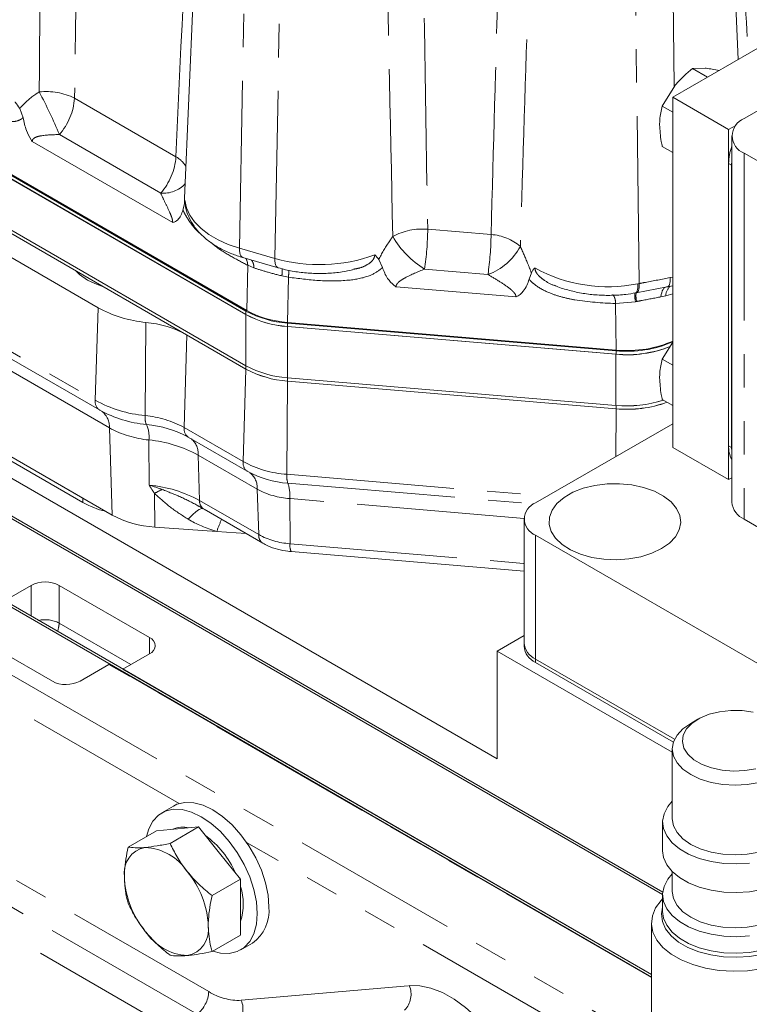
# Model space of a CAD drawing. Units: millimetres. Extents: x 11 to 1180, y 5 to 832.
# Drawn here: x 915 to 942, y 698 to 735 of the extents above; entities that cross this region are included whole.
import ezdxf

# ---------------------------------------------------------------- set-up
doc = ezdxf.new("R2010")
doc.units = ezdxf.units.MM
doc.linetypes.add('PHANTOM', pattern=[12.7, 6.35, -1.27, 1.27, -1.27, 1.27, -1.27])

msp = doc.modelspace()

# ---------------------------------------------------------------- linework, layer by layer
at = {"color": 7, "linetype": 'Continuous', "lineweight": 15}
for p, q in [((922.0783, 751.9053), (921.0791, 728.5487)), ((879.2196, 749.6409), (923.4014, 724.1353)), ((879.2233, 749.7735), (923.4062, 724.2673)), ((879.2233, 749.6439), (923.4062, 724.1377)), ((879.2545, 749.7912), (923.4371, 724.2851)), ((879.2196, 747.7016), (923.4014, 722.196)), ((879.2237, 747.5748), (923.4065, 722.0685)), ((942.0663, 733.8016), (941.6405, 743.7539)), ((917.7971, 724.3935), (885.2663, 743.1731)), ((885.3171, 739.2986), (917.8478, 720.519)), ((939.5874, 732.3706), (944.531, 735.2244)), ((940.3441, 733.4656), (940.816, 733.4735)), ((940.9142, 733.1365), (940.3441, 733.4656)), ((945.9702, 733.6806), (942.2983, 731.5608)), ((939.1951, 732.0362), (939.667, 732.8101)), ((939.5874, 719.1018), (939.5874, 732.3706)), ((939.5874, 732.3706), (941.7088, 731.1459)), ((914.9511, 731.5964), (914.8252, 731.9403)), ((939.5874, 731.8097), (939.1951, 732.0362)), ((941.7088, 731.1459), (941.9862, 731.3061)), ((941.7088, 717.8772), (941.7088, 731.1459)), ((941.8297, 730.9077), (941.8297, 717.0265)), ((918.3274, 716.5342), (893.7866, 730.7013)), ((893.7866, 730.7013), (917.2172, 717.1751)), ((893.9047, 730.4718), (917.2172, 717.0138)), ((939.5874, 730.2775), (939.1951, 730.504)), ((942.2983, 730.2546), (950.5645, 725.4826)), ((932.9362, 707.2965), (893.9529, 729.8011)), ((941.7088, 719.1632), (941.7088, 729.8599)), ((941.821, 729.7951), (941.8297, 729.9602)), ((941.821, 719.0984), (941.821, 729.7951)), ((939.2122, 702.2445), (893.9529, 728.3722)), ((939.2061, 702.146), (893.9529, 728.2701)), ((921.0724, 728.3339), (921.0183, 728.0938)), ((921.0887, 728.4661), (921.0942, 728.3814)), ((923.2888, 726.2939), (924.6294, 725.9055)), ((928.5815, 725.9203), (928.441, 726.2204)), ((927.4454, 725.8436), (927.4887, 725.853)), ((934.2322, 725.7122), (934.148, 725.4715)), ((938.2082, 724.9633), (939.3822, 725.1885)), ((939.3993, 725.1888), (939.3822, 725.1885)), ((939.3993, 725.1888), (939.5874, 725.2249)), ((938.7813, 699.1256), (894.3113, 724.7976)), ((938.1741, 724.9559), (938.2233, 724.9649)), ((938.7813, 699.0236), (894.3204, 724.6903)), ((924.9768, 723.6788), (937.4378, 722.6287)), ((924.9783, 723.8118), (937.4384, 722.762)), ((924.9783, 723.6821), (937.4384, 722.6323)), ((924.9835, 723.8371), (937.4459, 722.7868)), ((939.1951, 722.4418), (939.5874, 723.0853)), ((939.5874, 722.2153), (939.1951, 722.4418)), ((924.9768, 721.7395), (937.4378, 720.6894)), ((924.9787, 721.613), (937.4388, 720.5632)), ((939.5874, 720.6832), (939.1951, 720.9097)), ((917.8704, 720.5074), (917.8478, 720.519)), ((939.5874, 719.9987), (934.3893, 716.9979)), ((921.2169, 719.4874), (923.4573, 718.1941)), ((939.5874, 719.1018), (941.7088, 717.8772)), ((941.8297, 718.9433), (941.821, 719.0984)), ((923.4799, 718.1825), (923.4573, 718.1941)), ((941.8297, 717.947), (941.7088, 717.8772)), ((921.8187, 716.7548), (924.0432, 715.4707)), ((933.95, 716.3856), (933.95, 711.6905)), ((942.2983, 716.3734), (972.0286, 699.2104)), ((922.3029, 715.9175), (919.9451, 716.0805)), ((923.4005, 715.8417), (922.3029, 715.9175)), ((934.3893, 715.7733), (973.6337, 693.118)), ((925.1223, 715.1506), (933.95, 714.4068)), ((915.2585, 713.8684), (914.2509, 713.2867)), ((916.3192, 713.8684), (919.7487, 711.8886)), ((932.9362, 711.3792), (933.95, 711.9645)), ((913.561, 711.6819), (916.0722, 710.2321)), ((932.9362, 707.2965), (932.9362, 711.3792)), ((932.9362, 711.3792), (939.5739, 707.5474)), ((933.95, 711.6905), (933.95, 711.5609)), ((919.7487, 711.2763), (918.741, 710.6946)), ((934.3893, 711.0782), (939.6602, 708.0354)), ((917.1141, 710.2423), (918.2118, 710.876)), ((938.7813, 699.0232), (918.2309, 710.8867)), ((918.741, 710.6946), (938.7813, 699.1256)), ((939.6175, 707.9304), (934.3893, 710.9486)), ((940.5396, 708.7949), (940.2701, 708.6393)), ((939.5739, 707.6688), (939.5739, 705.0221)), ((920.653, 705.5058), (920.211, 705.2507)), ((920.0138, 704.5705), (920.8093, 704.6416)), ((921.6048, 704.7128), (920.5272, 704.0906)), ((920.8093, 704.6416), (921.6048, 704.7128)), ((921.6048, 704.7128), (922.4003, 703.7232)), ((939.206, 704.8976), (939.206, 703.8064)), ((920.0138, 704.5705), (918.9362, 703.9484)), ((922.4003, 703.7232), (923.1958, 702.7336)), ((939.5739, 703.0138), (939.5739, 702.2627)), ((923.1958, 702.7336), (922.1182, 702.1115)), ((923.1958, 702.7336), (923.1958, 701.6729)), ((939.206, 702.1383), (939.206, 701.5069)), ((923.1958, 701.6729), (923.1958, 700.6121)), ((938.7813, 701.0718), (938.7813, 695.9329)), ((923.1958, 700.6121), (922.1182, 699.99)), ((923.2108, 700.0544), (923.6527, 700.3095))]:
    msp.add_line(p, q, dxfattribs=at)
at = {"color": 8, "linetype": 'PHANTOM', "lineweight": 0}
for p, q in [((923.1613, 726.649), (923.6078, 750.4339)), ((924.5019, 726.2605), (924.9484, 750.0454)), ((938.3209, 725.3114), (938.0076, 749.1282)), ((939.6499, 732.7822), (939.4313, 749.4008)), ((885.162, 739.6635), (917.6928, 720.8839)), ((918.2257, 719.8399), (885.6949, 738.6195)), ((916.9058, 732.335), (920.7496, 730.1161)), ((920.174, 728.7369), (916.3302, 730.9558)), ((920.6279, 727.6191), (915.3006, 730.6944)), ((942.2983, 730.2546), (942.2983, 716.3734)), ((941.7088, 729.8599), (941.821, 729.7951)), ((921.0814, 728.5486), (921.0724, 728.3339)), ((930.2988, 727.3676), (932.7017, 727.1651)), ((923.1613, 726.649), (924.5019, 726.2605)), ((923.4371, 724.2851), (923.471, 726.0017)), ((923.7084, 725.9049), (923.471, 726.0017)), ((925.0174, 725.5515), (924.7677, 725.6011)), ((925.0174, 725.5515), (924.9835, 723.8371)), ((932.5841, 725.6532), (930.1812, 725.8557)), ((939.4942, 725.5361), (939.5874, 725.554)), ((933.6469, 724.8027), (929.0985, 725.186)), ((938.2659, 725.3012), (938.3209, 725.3114)), ((939.3264, 724.8419), (939.144, 724.8068)), ((939.5874, 724.9213), (939.3264, 724.8419)), ((938.178, 724.622), (937.42, 724.55)), ((937.4459, 722.7868), (937.42, 724.55)), ((938.221, 724.6302), (938.178, 724.622)), ((917.7971, 724.3935), (917.6928, 720.8839)), ((923.4014, 724.1353), (923.4014, 722.196)), ((923.4062, 724.2673), (923.4062, 724.1377)), ((919.6112, 723.838), (919.5834, 720.3051)), ((924.9768, 723.6788), (924.9768, 721.7395)), ((924.9783, 723.8118), (924.9783, 723.6821)), ((921.1662, 723.3619), (921.0618, 719.8524)), ((937.4378, 722.6287), (937.4378, 720.6894)), ((937.4384, 722.762), (937.4384, 722.6323)), ((923.4065, 722.1931), (923.4065, 722.0685)), ((923.4066, 722.0685), (923.3022, 718.559)), ((924.9787, 721.613), (924.9574, 718.0795)), ((924.9787, 721.7394), (924.9787, 721.613)), ((937.4388, 720.6894), (937.4388, 720.5632)), ((937.4388, 720.5632), (937.4279, 718.752)), ((918.2257, 719.8399), (918.3274, 716.5342)), ((921.0618, 719.8524), (923.3022, 718.559)), ((919.7256, 719.3807), (919.7398, 717.6704)), ((941.7088, 719.1632), (941.821, 719.0984)), ((923.8351, 717.515), (921.5947, 718.8084)), ((921.5947, 718.8084), (921.6478, 717.0862)), ((924.9574, 718.0795), (934.823, 717.2483)), ((924.9937, 717.7439), (934.3241, 716.9578)), ((919.9384, 717.3541), (919.9451, 716.0805)), ((923.8351, 717.515), (923.8881, 715.7929)), ((917.2172, 717.0138), (917.2172, 717.1751)), ((921.6478, 717.0862), (923.8881, 715.7929)), ((933.9506, 716.4098), (925.0662, 717.1583)), ((925.0662, 717.1583), (925.0771, 715.4484)), ((903.5337, 716.8147), (938.6666, 696.5329)), ((934.3893, 715.7733), (934.3893, 711.0782)), ((925.0771, 715.4484), (933.95, 714.7008)), ((920.8751, 705.6007), (906.6367, 713.8204)), ((915.2585, 712.705), (915.2585, 713.8684)), ((916.3192, 713.8684), (916.3192, 712.4394)), ((916.3192, 712.4394), (919.0414, 710.868)), ((919.7487, 711.2763), (919.7487, 711.8886)), ((934.3893, 710.9486), (934.3893, 711.0782)), ((938.7813, 699.0015), (918.2118, 710.876)), ((905.9002, 707.7622), (921.9937, 698.4716)), ((921.5518, 697.6126), (905.4582, 706.9033)), ((921.1099, 696.7537), (905.0163, 706.0443)), ((935.6252, 697.0857), (923.4305, 704.1255)), ((923.2273, 698.1404), (929.6006, 698.7002))]:
    msp.add_line(p, q, dxfattribs=at)
at = {"color": 8, "linetype": 'PHANTOM', "lineweight": 0, "flags": 128}
for points in [[(921.0887, 728.4661), (921.1499, 728.1837), (921.2743, 727.9084), (921.4599, 727.6447), (921.7035, 727.3973), (922.001, 727.1704), (922.3471, 726.9678), (922.7362, 726.793), (923.1613, 726.649)], [(923.1613, 726.649), (923.1634, 726.5583), (923.1733, 726.4782), (923.1906, 726.4106), (923.2151, 726.3568), (923.246, 726.3183), (923.2828, 726.2959), (923.2888, 726.2939)], [(924.5019, 726.2605), (924.5041, 726.169), (924.5142, 726.0883), (924.5319, 726.0203), (924.5568, 725.9666), (924.5883, 725.9284), (924.6258, 725.9066), (924.6294, 725.9055)], [(938.2659, 725.3012), (938.265, 725.2223), (938.2601, 725.1515), (938.2515, 725.0901), (938.2393, 725.0392), (938.2236, 724.9996), (938.2047, 724.972), (938.183, 724.9569), (938.1749, 724.9547)], [(938.3209, 725.3114), (938.3196, 725.233), (938.3144, 725.1625), (938.3053, 725.1012), (938.2923, 725.0502), (938.2759, 725.0103), (938.2561, 724.9823), (938.2334, 724.9665), (938.2082, 724.9633)], [(939.3474, 725.1845), (939.3374, 725.1818), (939.2957, 725.1622), (939.2576, 725.13), (939.2239, 725.0857), (939.1953, 725.0301), (939.1722, 724.9644), (939.155, 724.8895), (939.144, 724.8068)], [(939.4942, 725.5361), (939.4932, 725.4573), (939.4882, 725.3866), (939.4792, 725.3252), (939.4664, 725.2741), (939.45, 725.2344), (939.4302, 725.2065), (939.4075, 725.1912), (939.3993, 725.1888)], [(921.7984, 716.7666), (921.7544, 716.7784), (921.7004, 716.7721), (921.6372, 716.7477), (921.5657, 716.7055), (921.4869, 716.6462), (921.4019, 716.5706), (921.3118, 716.4796), (921.2179, 716.3747)], [(929.6006, 698.7002), (929.9985, 698.6928), (930.42, 698.6035), (930.8562, 698.4341), (931.2982, 698.1883), (931.7367, 697.8711), (932.1627, 697.489), (932.5674, 697.0501), (932.9424, 696.5633), (933.2799, 696.0388), (933.5728, 695.4874), (933.8152, 694.9206), (934.002, 694.3501)]]:
    msp.add_lwpolyline(points, dxfattribs=at)
at = {"color": 7, "linetype": 'Continuous', "lineweight": 15, "flags": 128}
for points in [[(916.9386, 725.8024), (917.0904, 725.6547), (917.393, 725.4432)], [(917.393, 725.4432), (917.7595, 725.2685), (918.0152, 725.1809)], [(939.1623, 715.2631), (939.4649, 715.4746), (939.6927, 715.7154), (939.8374, 715.9768), (939.8938, 716.2492), (939.8599, 716.5229), (939.7369, 716.7879), (939.5292, 717.0347), (939.2444, 717.2544), (938.8927, 717.4389), (938.4869, 717.5817), (938.0416, 717.6776), (937.5729, 717.7231), (937.0977, 717.7166), (936.6333, 717.6583), (936.1964, 717.5503), (935.8028, 717.3965), (935.4667, 717.2025), (935.2003, 716.9752), (935.0132, 716.723), (934.9122, 716.4549), (934.9009, 716.1806), (934.9797, 715.91), (935.1458, 715.653), (935.3932, 715.4187), (935.7129, 715.2157), (936.0934, 715.0512), (936.5209, 714.9314), (936.9799, 714.8603), (937.454, 714.8408), (937.9259, 714.8733), (938.3786, 714.9569), (938.7958, 715.0884), (939.1623, 715.2631)], [(942.6405, 709.062), (942.2214, 709.1221), (941.7898, 709.1289), (941.3657, 709.0819), (940.969, 708.9834), (940.6183, 708.838), (940.3299, 708.6524), (940.1174, 708.4354), (939.9907, 708.1971), (939.9556, 707.9487), (940.0139, 707.7017), (940.1628, 707.4677), (940.3954, 707.2577), (940.7007, 707.0814), (941.0646, 706.9471), (941.4699, 706.8612), (941.8978, 706.8275), (942.3281, 706.8478), (942.7409, 706.9209)], [(940.2701, 708.6393), (939.9747, 708.4315), (939.7549, 708.1941), (939.6196, 707.9366), (939.5739, 707.6688), (939.6196, 707.401), (939.7549, 707.1435), (939.9747, 706.9061), (940.2704, 706.6981), (940.6307, 706.5274), (941.0418, 706.4005), (941.4879, 706.3224), (941.9518, 706.296), (942.4157, 706.3224), (942.8618, 706.4005)], [(923.8322, 701.4279), (923.8, 701.8719), (923.7043, 702.3396), (923.548, 702.8168), (923.3359, 703.289), (923.0745, 703.7419), (922.7716, 704.1617), (922.4364, 704.5356), (922.0793, 704.8523), (921.7109, 705.1022), (921.3425, 705.2776), (920.9854, 705.3733), (920.6502, 705.3863), (920.3473, 705.3162), (920.0859, 705.1652), (919.8738, 704.9379), (919.7175, 704.6411), (919.6342, 704.3513)], [(924.2742, 701.6831), (924.2419, 702.127), (924.1462, 702.5947), (923.99, 703.0719), (923.7779, 703.5442), (923.5164, 703.997), (923.2135, 704.4168), (922.8784, 704.7907), (922.5212, 705.1074), (922.1528, 705.3573), (921.7845, 705.5327), (921.4273, 705.6284), (921.0922, 705.6414), (920.7893, 705.5714), (920.653, 705.5058)], [(939.5739, 705.6902), (939.4034, 705.4878), (939.2618, 705.2156), (939.2067, 704.9332), (939.2398, 704.6497), (939.3601, 704.3741), (939.5637, 704.1154), (939.844, 703.8818), (940.1921, 703.6808), (940.5968, 703.519), (941.045, 703.4015), (941.5223, 703.332), (942.0134, 703.3129), (942.5026, 703.3448)], [(939.5739, 705.0221), (939.6196, 704.7542), (939.7549, 704.4967), (939.9747, 704.2594), (940.2704, 704.0514), (940.6307, 703.8807), (941.0418, 703.7538), (941.4879, 703.6757), (941.9518, 703.6493), (942.4157, 703.6757), (942.8618, 703.7538), (943.2729, 703.8807), (943.6333, 704.0514), (943.929, 704.2594), (944.1487, 704.4967), (944.284, 704.7542), (944.3297, 705.0221)], [(939.206, 703.8064), (939.2398, 703.5584), (939.3601, 703.2828), (939.5637, 703.0241), (939.844, 702.7905), (940.1921, 702.5896), (940.5968, 702.4277), (941.045, 702.3102), (941.5223, 702.2408), (942.0134, 702.2217), (942.5026, 702.2535), (942.9741, 702.3352), (943.4127, 702.4642), (943.8043, 702.6364), (944.1364, 702.8461), (944.3983, 703.0867), (944.5816, 703.3505), (944.6803, 703.6289), (944.6976, 703.8064)], [(939.5739, 702.9308), (939.4034, 702.7284), (939.2618, 702.4562), (939.2067, 702.1738), (939.2398, 701.8903), (939.3601, 701.6148), (939.5637, 701.356), (939.844, 701.1224), (940.1921, 700.9215), (940.5968, 700.7596), (941.045, 700.6421), (941.5223, 700.5727), (942.0134, 700.5536), (942.5026, 700.5854)], [(939.5739, 702.2627), (939.6196, 701.9949), (939.7549, 701.7374), (939.9747, 701.5), (940.2704, 701.292), (940.6307, 701.1213), (941.0418, 700.9945), (941.4879, 700.9163), (941.9518, 700.89), (942.4157, 700.9163), (942.8618, 700.9945), (943.2729, 701.1213), (943.6333, 701.292), (943.929, 701.5), (944.1487, 701.7374), (944.284, 701.9949), (944.3297, 702.2627)], [(939.206, 701.987), (939.1517, 701.9303), (938.9406, 701.6448), (938.8162, 701.3428), (938.782, 701.033), (938.839, 700.7243), (938.9855, 700.4256), (939.2173, 700.1455), (939.5279, 699.892), (939.9081, 699.6725), (940.3472, 699.4932), (940.8324, 699.3594), (941.3498, 699.2748), (941.8845, 699.2419), (942.4212, 699.2617), (942.9444, 699.3335)], [(939.206, 701.6684), (939.1624, 701.4186), (939.1961, 701.1305), (939.3183, 700.8505), (939.5252, 700.5876), (939.81, 700.3502), (940.1637, 700.146), (940.5749, 699.9816), (941.0303, 699.8622), (941.5154, 699.7916), (942.0144, 699.7722), (942.5115, 699.8045), (942.9906, 699.8876), (943.4362, 700.0187), (943.8342, 700.1936), (944.1717, 700.4067), (944.4378, 700.6512), (944.624, 700.9192), (944.7244, 701.2021), (944.7356, 701.4908), (944.6976, 701.6684)], [(922.1435, 700.0047), (922.4364, 699.9318), (922.7716, 699.9188), (923.0745, 699.9889), (923.3359, 700.1399), (923.548, 700.3672), (923.7043, 700.664), (923.8, 701.0212), (923.8322, 701.4279)], [(939.206, 701.5069), (939.2398, 701.2589), (939.3601, 700.9834), (939.5637, 700.7246), (939.844, 700.491), (940.1921, 700.2901), (940.5968, 700.1283), (941.045, 700.0107), (941.5223, 699.9413), (942.0134, 699.9222), (942.5026, 699.954), (942.9741, 700.0357), (943.4127, 700.1647), (943.8043, 700.3369), (944.1364, 700.5467), (944.3983, 700.7873), (944.5816, 701.051), (944.6803, 701.3294), (944.6976, 701.5069)]]:
    msp.add_lwpolyline(points, dxfattribs=at)
at = {"color": 8, "linetype": 'PHANTOM', "lineweight": 0}
for centre, radius, start, end in [((915.8339, 730.1936), 2.3948, 63.40965, 96.40009), ((900.3494, 724.4045), 17.2715, 22.29128, 28.2273), ((914.5665, 732.5017), 2.3453, 318.76616, 355.92512), ((918.4102, 730.2827), 2.3453, 318.76616, 355.92512), ((920.31, 729.2936), 0.9326, 28.44858, 61.87521), ((920.2765, 729.8462), 1.1141, 264.7177, 317.86049), ((930.0863, 725.053), 2.3244, 84.75463, 118.62264), ((932.0788, 728.9172), 3.6018, 210.4224, 238.20875), ((918.6432, 727.5136), 11.6565, 351.82292, 359.28223), ((921.0471, 727.311), 11.6555, 351.82303, 359.28299), ((932.6169, 725.3712), 1.7959, 48.30661, 87.29207), ((931.7797, 727.826), 2.317, 290.3162, 331.26834), ((926.1851, 732.1904), 6.1641, 254.1538, 289.96578), ((922.9187, 726.0004), 0.5523, 0.13729, 28.02285), ((923.1682, 725.9036), 0.5403, 0.13595, 32.96245), ((923.5846, 725.7768), 1.196, 351.55347, 5.03475), ((922.6234, 725.8231), 2.4093, 353.52856, 359.9226), ((937.1341, 730.9327), 5.7441, 241.17494, 281.36378), ((939.7998, 724.838), 0.4734, 128.3551, 179.53217), ((936.902, 724.5865), 0.5193, 355.97514, 36.19975), ((939.2478, 724.8629), 1.0967, 175.09493, 192.69139), ((939.0751, 724.8412), 0.8797, 171.91188, 193.87571), ((918.0721, 720.8297), 0.3832, 171.86095, 234.17319), ((920.0445, 725.1881), 4.9047, 241.34788, 264.60451), ((917.4881, 719.8854), 0.7389, 356.46958, 51.60061), ((920.2196, 720.2231), 0.6415, 172.65443, 203.38486), ((919.2227, 716.4866), 3.8355, 61.34704, 84.60471), ((918.6302, 719.5054), 1.1026, 353.50173, 24.83056), ((920.0915, 723.2546), 3.8912, 241.34714, 264.60495), ((921.4412, 719.7981), 0.3832, 171.86095, 234.17319), ((919.2698, 714.5535), 4.8486, 61.3466, 84.60536), ((920.8473, 718.8516), 0.7487, 356.68652, 49.20286), ((923.6816, 718.5048), 0.3832, 171.86095, 234.17319), ((925.2253, 722.1002), 4.0296, 241.49552, 266.18824), ((923.0987, 717.5608), 0.7378, 356.44452, 51.88326), ((925.7619, 717.9967), 0.8088, 174.12698, 198.21416), ((923.6908, 717.2852), 1.3813, 354.7304, 19.39651), ((919.2744, 712.7427), 4.9496, 61.3472, 84.60486), ((921.024, 715.5643), 2.0933, 112.22382, 121.23775), ((925.2655, 720.1491), 2.9974, 241.49659, 266.18754), ((922.0169, 717.0649), 0.3698, 176.70005, 233.77809), ((926.2862, 714.586), 4.2, 154.8541, 161.5157), ((924.2531, 715.7701), 0.3657, 176.4285, 234.94807), ((925.2695, 718.3367), 2.8947, 241.49597, 266.18733), ((925.5768, 715.372), 0.5055, 171.31104, 205.97901), ((915.7878, 711.4098), 1.1587, 62.69946, 102.2955), ((915.3464, 712.4589), 0.973, 340.01777, 358.85298), ((928.8181, 698.3705), 0.8491, 315.10575, 22.85128), ((920.8226, 698.531), 1.1726, 308.44979, 357.09834), ((923.1419, 700.2851), 2.1464, 237.66085, 272.27973), ((922.4448, 697.8106), 0.8491, 315.10548, 22.85147)]:
    msp.add_arc(centre, radius, start, end, dxfattribs=at)
at = {"color": 7, "linetype": 'Continuous', "lineweight": 15}
for centre, radius, start, end in [((942.5462, 730.9077), 0.6986, 110.78301, 249.21716), ((943.7488, 729.8194), 2.0404, 160.14262, 178.86316), ((920.0537, 728.5232), 4.7061, 241.3471, 264.60521), ((925.2319, 727.506), 3.8357, 241.49523, 266.18713), ((925.2328, 727.6308), 3.8275, 241.49507, 266.18807), ((925.2328, 727.5012), 3.8275, 241.49507, 266.18807), ((919.2319, 719.8219), 4.034, 61.3475, 84.60438), ((937.8639, 726.9792), 4.3713, 264.40557, 292.04758), ((937.866, 727.0609), 4.3201, 264.32047, 293.48305), ((937.8638, 726.9696), 4.3581, 264.39861, 292.17805), ((925.2319, 725.5667), 3.8357, 241.49523, 266.18713), ((925.2332, 725.4323), 3.8278, 241.49623, 266.18747), ((925.2332, 725.4321), 3.8275, 241.49507, 266.18807), ((937.8488, 725.232), 4.5611, 264.83024, 287.69306), ((937.8488, 725.2262), 4.5518, 264.8319, 287.67217), ((937.8606, 724.9627), 4.4197, 264.52329, 289.96781), ((937.8501, 725.0455), 4.5011, 264.75727, 289.73394), ((920.0601, 724.5148), 4.5666, 241.347, 264.60517), ((919.2384, 715.8135), 4.1734, 61.34756, 84.60449), ((942.6861, 719.1228), 0.9782, 177.63403, 208.89242), ((925.2387, 721.4212), 3.6855, 241.49523, 266.18796), ((918.8624, 719.9528), 3.3681, 240.76122, 256.57921), ((934.6217, 716.3856), 0.6549, 110.78323, 249.21603), ((942.6304, 717.1063), 0.8047, 185.69354, 245.62689), ((920.1387, 719.8813), 3.8057, 241.58, 267.08386), ((915.7889, 712.8448), 1.1528, 62.61033, 117.38983), ((919.6325, 711.5824), 0.3275, 290.78417, 69.21534), ((934.7007, 711.7654), 0.7544, 185.69389, 245.62545), ((934.7007, 711.6357), 0.7544, 185.69389, 245.62545), ((921.0148, 703.7578), 0.9485, 76.43765, 113.78169), ((919.7744, 701.5434), 3.5333, 23.75442, 53.83475), ((919.7707, 702.9647), 0.9895, 100.54671, 189.25207), ((919.4667, 701.8874), 2.0537, 33.43487, 86.5705), ((922.2439, 702.9646), 3.4535, 182.63925, 219.77211), ((918.5262, 700.8097), 3.4535, 2.63929, 39.77207), ((921.2515, 701.7953), 2.0532, 341.26141, 18.73859), ((922.7742, 701.5343), 1.5073, 305.64977, 5.66234), ((920.9995, 700.8096), 0.9895, 280.54675, 9.25176), ((921.3034, 701.8869), 2.0537, 213.43487, 266.5705)]:
    msp.add_arc(centre, radius, start, end, dxfattribs=at)
for centre, major_axis, ratio, start_param, end_param in [((925.3821, 725.4088), (2.7504, 0.0013), 0.5775209, 3.9266502, 4.5666901), ((937.8417, 724.3588), (2.7502, -0.0011), 0.5776408, 4.5681966, 5.4003339), ((918.2309, 710.2743), (0.3953, 0.6377), 0.5971668, 0.8040322, 0.8389388), ((916.6026, 710.5597), (0.7499, 0.0235), 0.597073, 3.9082786, 5.4441684)]:
    msp.add_ellipse(centre, major_axis=major_axis, ratio=ratio, start_param=start_param, end_param=end_param, dxfattribs=at)
at = {"color": 8, "linetype": 'PHANTOM', "lineweight": 0}
msp.add_ellipse((923.8663, 717.4436), major_axis=(3.6134, -0.2716), ratio=0.4932091, start_param=3.9275281, end_param=4.3022904, dxfattribs=at)
for points, knots in [([(915.567, 732.5734), (915.5997, 737.1026), (915.6496, 744.0004), (915.679, 750.9004), (915.6891, 753.2698)], [0, 0, 0, 0, 0.6566054, 1, 1, 1, 1]), ([(917.1744, 753.0519), (917.1456, 750.6794), (917.0617, 743.7707), (916.9676, 736.8676), (916.9058, 732.335)], [0, 0, 0, 0, 0.343399, 1, 1, 1, 1]), ([(920.7496, 730.1161), (920.9548, 734.5659), (921.2673, 741.3429), (921.59, 748.1137), (921.7008, 750.4388)], [0, 0, 0, 0, 0.656601, 1, 1, 1, 1]), ([(929.9424, 748.0686), (929.9859, 745.6988), (930.1127, 738.798), (930.2251, 731.8981), (930.2988, 727.3676)], [0, 0, 0, 0, 0.34339823, 1, 1, 1, 1]), ([(928.9728, 727.0933), (928.8793, 731.6109), (928.7367, 738.491), (928.5756, 745.3658), (928.5202, 747.7266)], [0, 0, 0, 0, 0.6566063, 1, 1, 1, 1]), ([(932.7017, 727.1651), (932.7913, 730.4376), (932.9522, 736.3137), (933.1495, 743.1873), (933.2559, 746.7886), (933.2854, 747.7869)], [0, 0, 0, 0, 0.4760275, 0.8547645, 1, 1, 1, 1]), ([(934.4563, 747.2583), (934.4237, 746.2643), (934.3063, 742.6784), (934.0882, 735.8312), (933.9104, 729.9741), (933.8114, 726.7122)], [0, 0, 0, 0, 0.1452332, 0.5239681, 1, 1, 1, 1]), ([(941.99, 743.5522), (942.0645, 741.9845), (942.2155, 738.8068), (942.3622, 735.6266), (942.4366, 734.0153)], [0, 0, 0, 0, 0.4933462, 1, 1, 1, 1]), ([(914.8252, 731.9403), (914.8455, 731.964), (915.0167, 732.1647), (915.2681, 732.3816), (915.5256, 732.5468), (915.567, 732.5734)], [0, 0, 0, 0, 0.1011608, 0.8554204, 1, 1, 1, 1]), ([(914.9511, 731.5964), (914.9435, 731.5896), (914.93, 731.5775), (914.8879, 731.545), (914.785, 731.4844), (914.5958, 731.4404), (914.2669, 731.458), (913.8357, 731.5923), (913.3757, 731.8156), (913.0877, 731.9777), (912.9722, 732.0427)], [0, 0, 0, 0, 0.0169356, 0.0299563, 0.0885768, 0.2174204, 0.3467088, 0.5907328, 0.8359485, 1, 1, 1, 1]), ([(916.3302, 730.9558), (916.0841, 730.9521), (915.7834, 730.9475), (915.47, 730.8748), (915.3579, 730.8233), (915.3061, 730.7486), (915.3023, 730.7111), (915.3006, 730.6944)], [0, 0, 0, 0, 0.6007146, 0.7338743, 0.8985102, 0.955145, 1, 1, 1, 1]), ([(920.6279, 727.6191), (920.6276, 727.642), (920.627, 727.683), (920.6087, 727.7659), (920.5743, 727.8711), (920.4798, 728.0967), (920.3289, 728.3927), (920.2246, 728.6245), (920.174, 728.7369)], [0, 0, 0, 0, 0.0573673, 0.1028494, 0.1867191, 0.3012348, 0.6613939, 1, 1, 1, 1]), ([(921.6865, 727.1933), (921.6696, 727.2072), (921.4983, 727.3473), (921.2765, 727.6324), (921.0889, 727.942), (921.0309, 728.0669), (921.0183, 728.0938)], [0, 0, 0, 0, 0.0636781, 0.6431445, 0.92292, 1, 1, 1, 1]), ([(928.441, 726.2204), (928.455, 726.2479), (928.5846, 726.5032), (928.7695, 726.8026), (928.9439, 727.0519), (928.9728, 727.0933)], [0, 0, 0, 0, 0.0913828, 0.8493316, 1, 1, 1, 1]), ([(923.471, 726.0017), (923.2635, 726.1119), (922.8487, 726.3321), (922.3861, 726.6069), (922.1429, 726.8129), (922.1008, 726.8486)], [0, 0, 0, 0, 0.4527702, 0.9052828, 1, 1, 1, 1]), ([(933.8114, 726.7122), (933.9053, 726.5042), (934.0523, 726.1783), (934.1844, 725.836), (934.2322, 725.7122)], [0, 0, 0, 0, 0.6383629, 1, 1, 1, 1]), ([(927.4887, 725.853), (927.5741, 725.8681), (927.7788, 725.9043), (928.0295, 726.0269), (928.2042, 726.1732), (928.2646, 726.2746), (928.2863, 726.3441), (928.2885, 726.3761), (928.2899, 726.3968)], [0, 0, 0, 0, 0.2394778, 0.5740914, 0.7674565, 0.8951504, 0.9323117, 1, 1, 1, 1]), ([(928.5815, 725.9203), (928.562, 725.9011), (928.5376, 725.8772), (928.3924, 725.7527), (928.0138, 725.5447), (927.2035, 725.4006), (926.1628, 725.4023), (925.3996, 725.5017), (925.0174, 725.5515)], [0, 0, 0, 0, 0.0249022, 0.0310819, 0.1724823, 0.3924408, 0.6957016, 1, 1, 1, 1]), ([(924.7677, 725.6011), (924.5675, 725.6521), (924.1872, 725.7489), (923.8623, 725.8548), (923.7084, 725.9049)], [0, 0, 0, 0, 0.5263095, 1, 1, 1, 1]), ([(930.1812, 725.8557), (929.9277, 725.7551), (929.6188, 725.6326), (929.2876, 725.4381), (929.1744, 725.3496), (929.1141, 725.2664), (929.0986, 725.217), (929.0986, 725.1917), (929.0985, 725.186)], [0, 0, 0, 0, 0.6048192, 0.7369234, 0.8697426, 0.932668, 0.9850141, 1, 1, 1, 1]), ([(933.6469, 724.8027), (933.645, 724.824), (933.6415, 724.8612), (933.6052, 724.9293), (933.5392, 725.0095), (933.3501, 725.1768), (933.0176, 725.3931), (932.7327, 725.564), (932.5841, 725.6532)], [0, 0, 0, 0, 0.0516847, 0.0905609, 0.1688643, 0.2726968, 0.6206339, 1, 1, 1, 1]), ([(934.3646, 725.9004), (934.368, 725.8676), (934.3759, 725.7896), (934.4347, 725.6917), (934.5393, 725.567), (934.75, 725.4051), (934.9589, 725.2808), (935.1009, 725.2402), (935.1014, 725.2401)], [0, 0, 0, 0, 0.1073415, 0.2552747, 0.3261567, 0.5766898, 0.9986099, 1, 1, 1, 1]), ([(937.42, 724.55), (936.9034, 724.5771), (936.2234, 724.6127), (935.3912, 724.7903), (934.8845, 724.9525), (934.4692, 725.1693), (934.234, 725.3732), (934.1603, 725.4574), (934.148, 725.4715)], [0, 0, 0, 0, 0.44435256, 0.5848515, 0.72504897, 0.8978696, 0.98294136, 1, 1, 1, 1]), ([(938.3209, 725.3114), (938.3986, 725.3258), (938.7897, 725.3978), (939.1808, 725.4746), (939.4942, 725.5361)], [0, 0, 0, 0, 0.1986466, 1, 1, 1, 1]), ([(939.144, 724.8068), (938.8954, 724.7592), (938.5955, 724.7018), (938.2756, 724.6406), (938.221, 724.6302)], [0, 0, 0, 0, 0.8293985, 1, 1, 1, 1]), ([(919.9384, 717.3541), (919.8725, 717.4576), (919.8058, 717.5622), (919.7405, 717.6692), (919.7398, 717.6704)], [0, 0, 0, 0, 0.98883004, 1, 1, 1, 1]), ([(919.7398, 717.6704), (919.7415, 717.6699), (919.9073, 717.6184), (920.0707, 717.5599), (920.2323, 717.5021)], [0, 0, 0, 0, 0.010501, 1, 1, 1, 1]), ([(921.2179, 716.3747), (920.9883, 716.5207), (920.5247, 716.8154), (920.1351, 717.1734), (919.9384, 717.3541)], [0, 0, 0, 0, 0.4953088, 1, 1, 1, 1]), ([(920.2323, 717.5021), (920.4646, 717.412), (920.9341, 717.2301), (921.4458, 716.9689), (921.7271, 716.8075), (921.7984, 716.7666)], [0, 0, 0, 0, 0.4224951, 0.8535528, 1, 1, 1, 1])]:
    msp.add_open_spline(points, degree=3, knots=knots, dxfattribs=at)
at = {"color": 7, "linetype": 'Continuous', "lineweight": 15}
for points, knots in [([(939.667, 732.8101), (939.6807, 732.827), (939.8762, 733.0675), (940.1187, 733.2738), (940.3441, 733.4656)], [0, 0, 0, 0, 0.0702166, 1, 1, 1, 1]), ([(940.816, 733.4735), (940.8297, 733.4722), (940.9836, 733.458), (941.1745, 733.4209), (941.3484, 733.3871)], [0, 0, 0, 0, 0.0890837, 1, 1, 1, 1]), ([(914.6462, 732.1853), (914.6468, 732.1847), (914.7217, 732.1111), (914.7737, 732.0253), (914.8252, 731.9403)], [0, 0, 0, 0, 0.0080548, 1, 1, 1, 1]), ([(939.0925, 731.3293), (939.0937, 731.3913), (939.0988, 731.6476), (939.1536, 731.8686), (939.1951, 732.0362)], [0, 0, 0, 0, 0.2418525, 1, 1, 1, 1]), ([(915.3006, 730.6944), (915.2999, 730.6955), (915.2841, 730.718), (915.1972, 730.8486), (915.0468, 731.1536), (914.9859, 731.4352), (914.9511, 731.5964)], [0, 0, 0, 0, 0.0038835, 0.0837023, 0.4754305, 1, 1, 1, 1]), ([(939.1951, 730.504), (939.1816, 730.5676), (939.1211, 730.852), (939.105, 731.1208), (939.0925, 731.3293)], [0, 0, 0, 0, 0.2237118, 1, 1, 1, 1]), ([(921.0724, 728.3339), (921.0759, 728.3763), (921.0803, 728.4307), (921.087, 728.46), (921.0887, 728.4659), (921.0887, 728.4661)], [0, 0, 0, 0, 0.7755494, 0.9919647, 1, 1, 1, 1]), ([(921.089, 728.413), (921.1005, 728.3279), (921.1286, 728.1203), (921.2436, 727.8022), (921.4366, 727.4703), (921.6979, 727.1634), (922.025, 726.8837), (922.4158, 726.6377), (922.8399, 726.4372), (923.1462, 726.3394), (923.2888, 726.2939)], [0, 0, 0, 0, 0.0854776, 0.2087029, 0.3333444, 0.4621741, 0.5963264, 0.7351576, 0.8766952, 1, 1, 1, 1]), ([(921.0183, 728.0938), (920.9644, 727.9548), (920.8795, 727.7358), (920.7014, 727.6359), (920.6287, 727.6192), (920.6279, 727.6191)], [0, 0, 0, 0, 0.6320328, 0.9961098, 1, 1, 1, 1]), ([(928.2899, 726.3968), (928.2904, 726.3964), (928.3536, 726.3509), (928.3975, 726.2854), (928.441, 726.2204)], [0, 0, 0, 0, 0.00821, 1, 1, 1, 1]), ([(929.0985, 725.186), (929.0975, 725.1867), (929.0746, 725.2021), (928.9483, 725.2934), (928.7305, 725.5276), (928.6353, 725.7784), (928.5815, 725.9203)], [0, 0, 0, 0, 0.0038831, 0.08499, 0.4827087, 1, 1, 1, 1]), ([(924.6294, 725.9055), (924.7201, 725.8809), (924.9787, 725.8107), (925.4266, 725.7322), (925.9695, 725.6861), (926.5163, 725.692), (927.015, 725.7375), (927.3177, 725.8031), (927.448, 725.8314)], [0, 0, 0, 0, 0.1021502, 0.2914623, 0.480141, 0.6686116, 0.8573776, 1, 1, 1, 1]), ([(934.2322, 725.7122), (934.2325, 725.713), (934.2615, 725.7926), (934.3059, 725.8582), (934.3642, 725.9), (934.3646, 725.9004)], [0, 0, 0, 0, 0.0099122, 0.9926936, 1, 1, 1, 1]), ([(934.148, 725.4715), (934.0901, 725.3126), (933.9942, 725.0494), (933.757, 724.8576), (933.648, 724.8032), (933.6469, 724.8027)], [0, 0, 0, 0, 0.6009927, 0.996152, 1, 1, 1, 1]), ([(935.1022, 725.2441), (935.1279, 725.2321), (935.303, 725.1504), (935.6673, 725.0439), (936.1853, 724.9293), (936.7255, 724.8679), (937.272, 724.8559), (937.7589, 724.8874), (938.0551, 724.9353), (938.1749, 724.9547)], [0, 0, 0, 0, 0.0295348, 0.2013892, 0.3726743, 0.543324, 0.7136428, 0.8840782, 1, 1, 1, 1]), ([(939.0925, 721.735), (939.0937, 721.797), (939.0988, 722.0533), (939.1536, 722.2743), (939.1951, 722.4418)], [0, 0, 0, 0, 0.24185066, 1, 1, 1, 1]), ([(939.1951, 720.9097), (939.1816, 720.9733), (939.1211, 721.2577), (939.105, 721.5264), (939.0925, 721.735)], [0, 0, 0, 0, 0.2237136, 1, 1, 1, 1]), ([(924.0432, 715.4707), (924.1079, 715.436), (924.283, 715.3422), (924.6021, 715.2325), (924.9055, 715.1716), (925.0815, 715.1545), (925.1223, 715.1506)], [0, 0, 0, 0, 0.2027047, 0.5489108, 0.8952879, 1, 1, 1, 1]), ([(918.9362, 703.9484), (918.8774, 703.6416), (918.8019, 703.2481), (918.7955, 702.8855), (918.7941, 702.8056)], [0, 0, 0, 0, 0.77963419, 1, 1, 1, 1]), ([(919.5896, 703.9375), (919.5709, 703.9359), (919.4294, 703.9239), (919.1912, 703.9177), (919.0217, 703.9381), (918.9362, 703.9484)], [0, 0, 0, 0, 0.0700888, 0.5307846, 1, 1, 1, 1]), ([(920.5272, 704.0906), (920.3583, 704.0562), (920.0173, 703.9866), (919.733, 703.9539), (919.5896, 703.9375)], [0, 0, 0, 0, 0.4954588, 1, 1, 1, 1]), ([(921.1806, 703.019), (921.1619, 703.0426), (921.0204, 703.2209), (920.7822, 703.5738), (920.6127, 703.9173), (920.5272, 704.0906)], [0, 0, 0, 0, 0.0700901, 0.5307851, 1, 1, 1, 1]), ([(918.7941, 702.8056), (918.8126, 702.5278), (918.8357, 702.182), (918.9197, 701.8852), (918.9362, 701.8269)], [0, 0, 0, 0, 0.8036495, 1, 1, 1, 1]), ([(922.1182, 702.1115), (921.9492, 702.2492), (921.6083, 702.5273), (921.324, 702.8541), (921.1806, 703.019)], [0, 0, 0, 0, 0.4954588, 1, 1, 1, 1]), ([(921.9761, 700.9687), (921.9775, 701.0486), (921.9839, 701.4112), (922.0593, 701.8047), (922.1182, 702.1115)], [0, 0, 0, 0, 0.22036581, 1, 1, 1, 1]), ([(918.9362, 701.8269), (919.0257, 701.6433), (919.2062, 701.2726), (919.461, 700.9288), (919.5896, 700.7553)], [0, 0, 0, 0, 0.4954582, 1, 1, 1, 1]), ([(922.1182, 699.99), (922.1017, 700.0483), (922.0177, 700.3451), (921.9946, 700.6908), (921.9761, 700.9687)], [0, 0, 0, 0, 0.1963505, 1, 1, 1, 1]), ([(919.5896, 700.7553), (919.6086, 700.732), (919.7527, 700.5551), (920.0529, 700.2381), (920.3681, 699.9787), (920.5272, 699.8478)], [0, 0, 0, 0, 0.0700913, 0.5307851, 1, 1, 1, 1]), ([(920.5272, 699.8478), (920.6166, 699.8364), (920.7972, 699.8134), (921.052, 699.829), (921.1806, 699.8369)], [0, 0, 0, 0, 0.4954588, 1, 1, 1, 1]), ([(921.1806, 699.8369), (921.1996, 699.8386), (921.3437, 699.8521), (921.6439, 699.8941), (921.9591, 699.9579), (922.1182, 699.99)], [0, 0, 0, 0, 0.0700887, 0.5307839, 1, 1, 1, 1])]:
    msp.add_open_spline(points, degree=3, knots=knots, dxfattribs=at)

doc.saveas('drawing.dxf')
